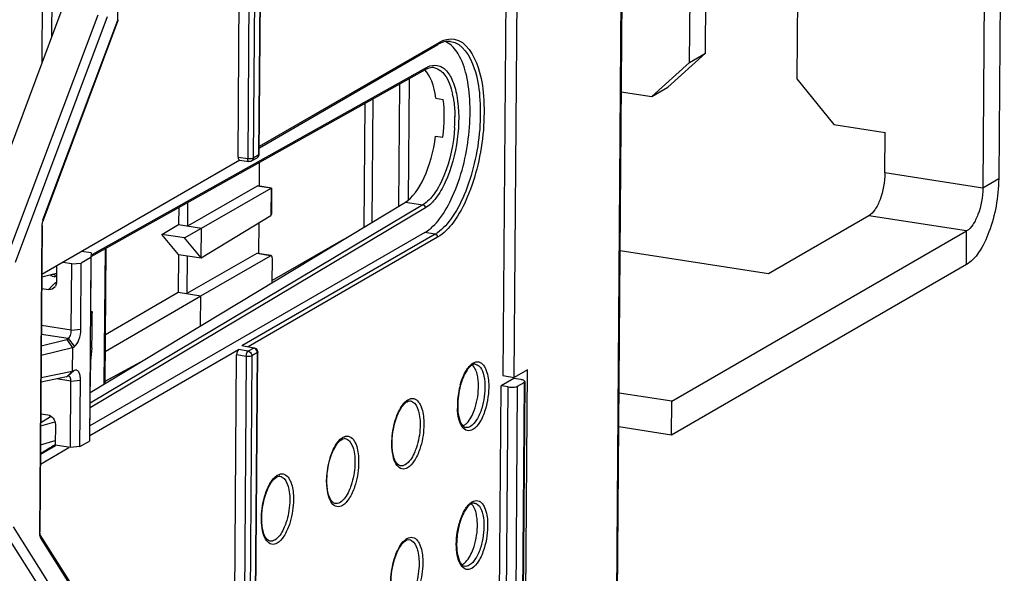
# Model space of a CAD drawing. Units: millimetres. Extents: x 0 to 420, y 0 to 297.
# Drawn here: x 200 to 214, y 204 to 211 of the extents above; entities that cross this region are included whole.
import ezdxf

# ---------------------------------------------------------------- set-up
doc = ezdxf.new("R2010")
doc.units = ezdxf.units.MM
doc.header["$LTSCALE"] = 23.1
doc.layers.get('0').update_dxf_attribs({"linetype": 'CONTINUOUS'})
for name, color, linetype in [('ACHSEN', 7, 'CONTINUOUS'), ('KOERPER', 7, 'CONTINUOUS'), ('MATSCHNITT', 7, 'CONTINUOUS'), ('RADIEN', 7, 'CONTINUOUS')]:
    doc.layers.add(name, color=color, linetype=linetype)

msp = doc.modelspace()

# ---------------------------------------------------------------- linework, layer by layer
at = {"color": 3, "linetype": 'CONTINUOUS'}
for p, q in [((214.206, 219.828), (214.126, 209.193)), ((213.67, 207.978), (209.499, 205.565)), ((209.499, 205.565), (208.753, 205.68))]:
    msp.add_line(p, q, dxfattribs=at)
at = {"color": 7, "linetype": 'CONTINUOUS'}
for p, q in [((213.981, 219.698), (213.901, 209.063)), ((200.872, 211.591), (200.129, 209.587)), ((206.165, 210.334), (206.268, 210.318)), ((206.161, 209.799), (206.264, 209.783)), ((203.667, 209.425), (203.665, 209.091)), ((203.639, 209.09), (202.651, 208.525)), ((202.848, 208.494), (203.835, 209.059)), ((203.838, 209.062), (203.647, 209.092)), ((203.835, 209.059), (203.84, 209.062)), ((203.841, 209.059), (203.838, 208.692)), ((203.84, 209.062), (203.841, 209.061)), ((202.528, 208.787), (202.526, 208.544)), ((202.654, 208.857), (202.651, 208.525)), ((202.845, 208.074), (203.832, 208.676)), ((202.289, 208.406), (202.526, 208.544)), ((202.526, 208.544), (202.848, 208.494)), ((203.661, 208.572), (203.657, 208.136)), ((206.011, 208.435), (201.272, 205.695)), ((202.523, 208.123), (202.289, 208.406)), ((202.611, 208.356), (202.289, 208.406)), ((202.611, 208.356), (202.848, 208.494)), ((202.845, 208.074), (202.848, 208.494)), ((209.502, 206.043), (213.673, 208.455)), ((202.845, 208.074), (202.611, 208.356)), ((204.858, 208.334), (203.851, 207.751)), ((201.284, 208.079), (201.15, 208.001)), ((201.291, 208.144), (201.153, 208.165)), ((202.523, 208.123), (202.519, 207.588)), ((202.523, 208.123), (202.845, 208.074)), ((203.631, 208.134), (202.644, 207.569)), ((202.648, 208.104), (202.644, 207.569)), ((202.841, 207.538), (203.828, 208.104)), ((203.836, 208.105), (203.64, 208.136)), ((201.015, 207.989), (200.888, 208.009)), ((201.008, 207.051), (201.015, 207.989)), ((201.015, 207.989), (201.15, 208.001)), ((201.143, 207.063), (201.15, 208.001)), ((203.851, 207.725), (203.854, 208.062)), ((200.736, 207.817), (200.779, 207.81)), ((201.487, 206.748), (202.841, 207.538)), ((201.494, 206.99), (202.519, 207.588)), ((202.519, 207.588), (202.841, 207.538)), ((202.837, 207.111), (202.841, 207.538)), ((200.584, 206.83), (200.945, 206.918)), ((200.945, 206.918), (200.963, 206.93)), ((200.945, 206.918), (201.025, 206.802)), ((200.583, 206.695), (201.025, 206.803)), ((201.025, 206.802), (201.022, 206.465)), ((201.025, 206.802), (201.053, 206.82)), ((201.022, 206.464), (200.58, 206.373)), ((200.964, 206.41), (201.022, 206.464)), ((201.051, 206.48), (201.022, 206.465)), ((200.941, 206.388), (200.58, 206.313)), ((200.959, 206.398), (200.941, 206.388)), ((200.995, 205.389), (201.002, 206.328)), ((201.131, 205.401), (201.138, 206.34)), ((209.502, 206.043), (208.756, 206.158)), ((209.499, 205.565), (209.502, 206.043)), ((201.131, 205.401), (201.265, 205.479)), ((200.786, 205.414), (200.572, 205.29)), ((200.995, 205.389), (200.782, 205.422)), ((201.131, 205.401), (200.995, 205.389))]:
    msp.add_line(p, q, dxfattribs=at)
at = {"color": 9, "linetype": 'CONTINUOUS'}
for p, q in [((213.901, 209.063), (212.516, 209.277)), ((214.126, 209.193), (213.901, 209.063)), ((203.835, 209.059), (203.639, 209.09)), ((203.835, 209.059), (203.832, 208.676)), ((213.673, 208.455), (212.288, 208.669)), ((213.67, 207.978), (213.673, 208.455)), ((203.828, 208.104), (203.631, 208.134)), ((201.008, 207.051), (200.586, 207.116)), ((200.963, 206.93), (200.585, 206.988)), ((201.008, 207.051), (201.143, 207.063)), ((200.963, 206.93), (201.053, 206.82)), ((200.959, 206.398), (201.051, 206.48)), ((201.002, 206.328), (200.8, 206.359)), ((201.002, 206.328), (201.138, 206.34))]:
    msp.add_line(p, q, dxfattribs=at)
at = {"color": 7, "linetype": 'CONTINUOUS'}
for centre, radius, start, end in [((206.186, 210.877), 0.284, 62.8848, 65.8114), ((204.613, 202.52), 5.333, 133.1669, 133.2951), ((203.289, 203.923), 3.404, 133.2864, 133.6263), ((249.052, 126.129), 92.835, 121.3315, 121.48145)]:
    msp.add_arc(centre, radius, start, end, dxfattribs=at)
for centre, major_axis, ratio, start_param, end_param in [((205.833, 209.802), (0.154, 0.988), 0.42986, 4.759876, 5.327464), ((203.638, 209.032), (0.009, 0.0593), 0.419408, -0.008792, 0.320709), ((203.631, 208.076), (0.009, 0.0593), 0.419408, -0.008792, 0.320709), ((203.827, 208.046), (0.009, 0.0593), 0.419408, 5.041825, 6.603895), ((201.271, 206.747), (0.017, 1.009), 0.027526, -1.515583, -0.972074)]:
    msp.add_ellipse(centre, major_axis=major_axis, ratio=ratio, start_param=start_param, end_param=end_param, dxfattribs=at)
for points, knots in [([(206.011, 208.435), (206.093, 208.482), (206.248, 208.643), (206.495, 209.098), (206.633, 209.665), (206.659, 210.248), (206.614, 210.64), (206.513, 210.944), (206.385, 211.094), (206.315, 211.13)], [0, 0, 0, 0, 0.095514, 0.220251, 0.523348, 0.67629, 0.811843, 0.920241, 1, 1, 1, 1]), ([(212.516, 209.277), (212.515, 209.149), (212.483, 208.965), (212.388, 208.764), (212.323, 208.689), (212.288, 208.669)], [0, 0, 0, 0, 0.572849, 0.817511, 1, 1, 1, 1]), ([(213.901, 209.063), (213.9, 208.936), (213.868, 208.751), (213.773, 208.55), (213.709, 208.476), (213.673, 208.455)], [0, 0, 0, 0, 0.572849, 0.817511, 1, 1, 1, 1]), ([(203.832, 208.676), (203.834, 208.678), (203.838, 208.682), (203.838, 208.688), (203.838, 208.691)], [0, 0, 0, 0, 0.454417, 1, 1, 1, 1]), ([(200.963, 206.93), (200.979, 206.939), (201, 206.983), (201.008, 207.025), (201.008, 207.051)], [0, 0, 0, 0, 0.426408, 1, 1, 1, 1]), ([(201.053, 206.82), (201.085, 206.84), (201.127, 206.926), (201.143, 207.012), (201.143, 207.063)], [0, 0, 0, 0, 0.42638, 1, 1, 1, 1]), ([(206.764, 206.331), (206.762, 206.356), (206.751, 206.436), (206.722, 206.522), (206.679, 206.557)], [0, 0, 0, 0, 0.311045, 1, 1, 1, 1]), ([(201.138, 206.34), (201.138, 206.363), (201.135, 206.404), (201.119, 206.456), (201.088, 206.49), (201.061, 206.486), (201.051, 206.48)], [0, 0, 0, 0, 0.353588, 0.631145, 0.825449, 1, 1, 1, 1]), ([(200.973, 206.4), (200.971, 206.401), (200.966, 206.401), (200.961, 206.399), (200.959, 206.398)], [0, 0, 0, 0, 0.477927, 1, 1, 1, 1]), ([(201.002, 206.328), (201.003, 206.337), (201.001, 206.362), (200.99, 206.398), (200.973, 206.4)], [0, 0, 0, 0, 0.346304, 1, 1, 1, 1]), ([(206.707, 205.914), (206.744, 206.014), (206.77, 206.156), (206.767, 206.297), (206.764, 206.331)], [0, 0, 0, 0, 0.758314, 1, 1, 1, 1]), ([(206.562, 205.703), (206.577, 205.712), (206.644, 205.768), (206.683, 205.849), (206.707, 205.914)], [0, 0, 0, 0, 0.195547, 1, 1, 1, 1]), ([(206.546, 205.695), (206.549, 205.696), (206.554, 205.699), (206.56, 205.702), (206.562, 205.703)], [0, 0, 0, 0, 0.491305, 1, 1, 1, 1]), ([(206.749, 204.367), (206.747, 204.392), (206.736, 204.471), (206.707, 204.557), (206.664, 204.593)], [0, 0, 0, 0, 0.311045, 1, 1, 1, 1]), ([(206.692, 203.949), (206.729, 204.049), (206.756, 204.191), (206.753, 204.333), (206.749, 204.367)], [0, 0, 0, 0, 0.758314, 1, 1, 1, 1]), ([(206.548, 203.738), (206.562, 203.747), (206.629, 203.803), (206.668, 203.884), (206.692, 203.949)], [0, 0, 0, 0, 0.195547, 1, 1, 1, 1]), ([(206.531, 203.73), (206.534, 203.732), (206.54, 203.734), (206.545, 203.737), (206.548, 203.738)], [0, 0, 0, 0, 0.491305, 1, 1, 1, 1])]:
    msp.add_open_spline(points, degree=3, knots=knots, dxfattribs=at)
at = {"color": 3, "linetype": 'CONTINUOUS'}
msp.add_open_spline([(214.126, 209.193), (214.125, 209.064), (214.099, 208.808), (214.005, 208.454), (213.87, 208.167), (213.74, 208.018), (213.67, 207.978)], degree=3, knots=[0, 0, 0, 0, 0.289767, 0.573747, 0.817895, 1, 1, 1, 1], dxfattribs=at)
at = {"layer": 'ACHSEN', "color": 3, "linetype": 'CONTINUOUS'}
for p, q in [((209.978, 210.971), (210.013, 215.617)), ((209.447, 210.489), (209.978, 210.971))]:
    msp.add_line(p, q, dxfattribs=at)
at = {"layer": 'ACHSEN', "color": 7, "linetype": 'CONTINUOUS'}
for p, q in [((209.754, 210.842), (209.789, 215.487)), ((211.308, 215.253), (211.273, 210.607)), ((209.754, 210.842), (209.978, 210.971)), ((209.222, 210.359), (209.754, 210.842)), ((211.273, 210.607), (211.796, 209.962)), ((209.222, 210.359), (209.447, 210.489)), ((208.788, 210.426), (209.222, 210.359)), ((211.796, 209.962), (212.52, 209.85)), ((212.516, 209.277), (212.52, 209.85)), ((212.288, 208.669), (210.869, 207.848)), ((210.869, 207.848), (208.771, 208.172))]:
    msp.add_line(p, q, dxfattribs=at)
at = {"layer": 'KOERPER', "color": 7, "linetype": 'CONTINUOUS'}
for p, q in [((207.172, 214.244), (207.113, 206.406)), ((207.274, 206.381), (207.333, 214.219)), ((207.255, 178.96), (207.462, 206.49)), ((207.462, 206.49), (207.274, 206.381)), ((207.113, 206.406), (207.274, 206.381)), ((200.573, 205.428), (200.782, 205.487))]:
    msp.add_line(p, q, dxfattribs=at)
at = {"layer": 'MATSCHNITT', "color": 7, "linetype": 'CONTINUOUS'}
for p, q in [((201.276, 206.167), (205.734, 208.863)), ((201.284, 208.079), (201.265, 205.479)), ((201.291, 208.144), (201.284, 208.079)), ((207.269, 206.366), (207.089, 206.262)), ((206.884, 178.924), (207.089, 206.262)), ((200.575, 205.743), (200.715, 205.828))]:
    msp.add_line(p, q, dxfattribs=at)
for start_param, end_param in [(5.326133, 5.966808), (3.480269, 4.758545)]:
    msp.add_ellipse((205.737, 209.817), major_axis=(0.151, 0.989), ratio=0.422396, start_param=start_param, end_param=end_param, dxfattribs=at)
at = {"layer": 'RADIEN', "color": 9, "linetype": 'CONTINUOUS'}
for p, q in [((208.105, 121.064), (208.927, 230.178)), ((203.599, 222.211), (203.503, 209.482)), ((203.679, 222.218), (203.583, 209.489)), ((203.661, 209.535), (203.757, 222.264)), ((201.666, 211.439), (201.739, 221.159)), ((200.595, 210.843), (200.618, 213.939)), ((200.731, 211.21), (200.752, 213.998)), ((201.382, 211.512), (200.078, 208.036)), ((201.516, 211.485), (200.212, 208.009)), ((200.606, 208.613), (201.666, 211.439)), ((203.668, 209.654), (206.21, 211.124)), ((201.303, 208.122), (206.033, 210.769)), ((205.263, 208.578), (205.276, 210.325)), ((203.367, 209.5), (203.503, 209.482)), ((203.583, 209.489), (203.661, 209.535)), ((203.667, 209.543), (203.667, 209.543)), ((206.018, 208.781), (201.274, 205.95)), ((205.982, 208.825), (201.275, 206.015)), ((205.734, 208.863), (205.982, 208.825)), ((200.59, 208.523), (200.557, 204.185)), ((206.155, 208.41), (203.419, 206.828)), ((206.19, 208.366), (203.508, 206.815)), ((206.155, 208.41), (206.011, 208.435)), ((201.475, 206.288), (201.49, 208.206)), ((203.588, 206.797), (203.419, 206.828)), ((203.482, 206.679), (203.346, 206.702)), ((203.509, 206.752), (203.373, 206.775)), ((203.562, 206.687), (203.448, 191.606)), ((203.588, 206.797), (203.509, 206.752)), ((203.526, 191.651), (203.64, 206.732)), ((203.64, 206.732), (203.562, 206.687)), ((203.482, 206.679), (203.368, 191.599)), ((207.412, 206.311), (207.206, 178.973)), ((206.982, 178.909), (207.188, 206.247)), ((207.116, 178.921), (207.322, 206.259)), ((205.802, 206.048), (205.802, 206.048)), ((204.88, 205.515), (204.88, 205.515)), ((203.957, 204.982), (203.958, 204.982)), ((200.049, 204.213), (201.312, 202.221)), ((200.184, 204.265), (201.446, 202.273)), ((201.598, 202.494), (200.572, 204.113)), ((205.787, 204.084), (205.787, 204.084))]:
    msp.add_line(p, q, dxfattribs=at)
at = {"layer": 'RADIEN', "color": 7, "linetype": 'CONTINUOUS'}
for p, q in [((208.116, 121.077), (208.937, 230.191)), ((203.367, 209.5), (203.462, 222.178)), ((203.667, 209.543), (203.763, 222.272)), ((200.609, 208.6), (201.668, 211.426)), ((203.668, 209.634), (206.195, 211.095)), ((201.29, 208.094), (206.017, 210.74)), ((205.785, 210.61), (205.772, 208.89)), ((205.651, 210.535), (205.637, 208.805)), ((205.152, 208.511), (205.165, 210.263)), ((203.559, 209.446), (203.638, 209.491)), ((203.393, 209.458), (200.591, 207.837)), ((203.385, 209.456), (203.521, 209.438)), ((200.596, 208.531), (200.564, 204.193)), ((201.284, 207.205), (201.29, 208.079)), ((201.486, 206.294), (201.5, 208.212)), ((200.801, 207.958), (200.799, 207.73)), ((200.591, 207.803), (200.8, 207.857)), ((200.766, 207.81), (200.775, 207.806)), ((200.799, 207.807), (200.778, 207.81)), ((200.59, 207.642), (200.691, 207.626)), ((201.285, 207.318), (201.304, 207.315)), ((201.304, 207.315), (201.286, 207.142)), ((203.442, 206.827), (203.597, 206.799)), ((201.271, 205.559), (203.373, 206.775)), ((201.3, 206.802), (201.282, 206.609)), ((203.232, 191.621), (203.346, 206.702)), ((203.533, 191.659), (203.646, 206.74)), ((201.486, 206.326), (202.045, 206.632)), ((201.271, 205.544), (201.278, 206.482)), ((207.422, 206.324), (207.216, 178.986)), ((207.367, 206.351), (207.269, 206.366)), ((207.322, 206.259), (207.412, 206.311)), ((207.188, 206.247), (207.089, 206.262)), ((200.576, 205.866), (200.677, 205.851)), ((200.575, 205.695), (200.774, 205.75)), ((200.784, 205.714), (200.782, 205.422)), ((200.571, 205.154), (200.973, 205.387)), ((201.596, 202.534), (200.57, 204.153))]:
    msp.add_line(p, q, dxfattribs=at)
for points in [[(200.596, 208.53), (200.597, 208.55), (200.601, 208.571), (200.605, 208.59), (200.609, 208.6)], [(200.57, 204.153), (200.568, 204.156), (200.566, 204.165), (200.564, 204.179), (200.564, 204.193)]]:
    msp.add_lwpolyline(points, dxfattribs=at)
for centre, radius, start, end in [((206.394, 210.752), 0.397, 116.159, 120.0787), ((206.373, 210.794), 0.351, 111.1335, 116.1742), ((200.698, 207.721), 0.0989, 320.9395, 329.9345), ((206.734, 206.462), 0.11, 115.3319, 120.1091), ((205.796, 205.996), 0.0532, 83.4745, 90.7324), ((204.874, 205.462), 0.0532, 83.4745, 90.7324), ((203.951, 204.929), 0.0532, 83.4745, 90.7324), ((206.719, 204.497), 0.11, 115.3319, 120.1091), ((205.781, 204.031), 0.0532, 83.4745, 90.7324)]:
    msp.add_arc(centre, radius, start, end, dxfattribs=at)
at = {"layer": 'RADIEN', "color": 9, "linetype": 'CONTINUOUS'}
for centre, radius, start, end in [((205.204, 210.131), 1.225, 10.5493, 12.3103), ((204.325, 210.054), 2.109, 356.3353, 0.5311), ((203.603, 209.535), 0.0578, 345.0096, 359.6047), ((207.6, 205.974), 1.131, 164.542, 176.5756), ((207.484, 205.979), 1.015, 176.4841, 182.0242)]:
    msp.add_arc(centre, radius, start, end, dxfattribs=at)
at = {"layer": 'RADIEN', "color": 7, "linetype": 'CONTINUOUS'}
for centre, major_axis, ratio, start_param, end_param in [((203.394, 209.515), (0.0092, 0.0593), 0.426795, -4.381323, -3.138818), ((200.582, 206.853), (0.155, 0.964), 0.44179, 0.004145, 0.051364), ((200.582, 206.853), (0.159, 0.987), 0.44179, -0.11174, 0.003228), ((201.287, 207.238), (0.002, 0.101), 0.027526, 1.897764, 3.451107), ((203.373, 206.717), (0.0091, 0.0593), 0.426955, 0.330719, 1.901211), ((201.281, 206.514), (0.002, 0.101), 0.027526, 0.344421, 1.897764)]:
    msp.add_ellipse(centre, major_axis=major_axis, ratio=ratio, start_param=start_param, end_param=end_param, dxfattribs=at)
at = {"layer": 'RADIEN', "color": 9, "linetype": 'CONTINUOUS'}
for points, knots in [([(201.666, 211.439), (201.668, 211.44), (201.67, 211.441), (201.672, 211.445), (201.672, 211.446)], [0, 0, 0, 0, 0.580014, 1, 1, 1, 1]), ([(201.668, 211.426), (201.669, 211.428), (201.669, 211.432), (201.667, 211.436), (201.666, 211.439)], [0, 0, 0, 0, 0.447658, 1, 1, 1, 1]), ([(206.423, 211.171), (206.596, 211.142), (206.786, 210.796), (206.85, 210.347), (206.849, 209.874), (206.771, 209.393), (206.631, 208.95), (206.446, 208.598), (206.279, 208.418), (206.19, 208.366)], [0, 0, 0, 0, 0.168907, 0.301264, 0.455593, 0.617378, 0.770604, 0.900986, 1, 1, 1, 1]), ([(206.373, 211.138), (206.541, 211.116), (206.732, 210.781), (206.796, 210.347), (206.797, 209.885), (206.722, 209.416), (206.586, 208.982), (206.406, 208.636), (206.242, 208.46), (206.155, 208.41)], [0, 0, 0, 0, 0.167335, 0.299258, 0.453641, 0.615862, 0.769702, 0.900643, 1, 1, 1, 1]), ([(206.281, 210.754), (206.329, 210.715), (206.409, 210.59), (206.5, 210.252), (206.491, 209.745), (206.364, 209.25), (206.185, 208.93), (206.076, 208.816), (206.018, 208.781)], [0, 0, 0, 0, 0.085883, 0.199579, 0.488284, 0.784386, 0.905993, 1, 1, 1, 1]), ([(206.033, 210.769), (206.048, 210.778), (206.106, 210.805), (206.176, 210.807), (206.219, 210.79)], [0, 0, 0, 0, 0.275353, 1, 1, 1, 1]), ([(206.235, 210.722), (206.255, 210.706), (206.34, 210.613), (206.38, 210.489), (206.401, 210.392)], [0, 0, 0, 0, 0.203336, 1, 1, 1, 1]), ([(206.408, 210.356), (206.412, 210.334), (206.427, 210.24), (206.433, 210.145), (206.434, 210.073)], [0, 0, 0, 0, 0.236109, 1, 1, 1, 1]), ([(206.43, 209.919), (206.415, 209.687), (206.347, 209.355), (206.165, 208.994), (206.046, 208.863), (205.982, 208.825)], [0, 0, 0, 0, 0.575741, 0.817024, 1, 1, 1, 1]), ([(203.504, 209.468), (203.504, 209.47), (203.503, 209.475), (203.503, 209.48), (203.503, 209.482)], [0, 0, 0, 0, 0.488943, 1, 1, 1, 1]), ([(203.574, 209.486), (203.576, 209.486), (203.579, 209.487), (203.582, 209.489), (203.583, 209.489)], [0, 0, 0, 0, 0.537416, 1, 1, 1, 1]), ([(203.661, 209.535), (203.663, 209.536), (203.666, 209.538), (203.667, 209.541), (203.667, 209.543)], [0, 0, 0, 0, 0.579583, 1, 1, 1, 1]), ([(203.521, 209.438), (203.514, 209.439), (203.507, 209.453), (203.505, 209.464), (203.504, 209.468)], [0, 0, 0, 0, 0.658455, 1, 1, 1, 1]), ([(206.018, 208.781), (206.018, 208.791), (206.018, 208.809), (205.996, 208.818), (205.99, 208.814)], [0, 0, 0, 0, 0.560592, 1, 1, 1, 1]), ([(200.596, 208.531), (200.596, 208.529), (200.595, 208.526), (200.592, 208.524), (200.59, 208.523)], [0, 0, 0, 0, 0.419973, 1, 1, 1, 1]), ([(200.606, 208.613), (200.608, 208.611), (200.61, 208.607), (200.61, 208.602), (200.609, 208.6)], [0, 0, 0, 0, 0.552321, 1, 1, 1, 1]), ([(206.19, 208.366), (206.19, 208.375), (206.19, 208.394), (206.168, 208.403), (206.162, 208.399)], [0, 0, 0, 0, 0.55938, 1, 1, 1, 1]), ([(200.691, 207.626), (200.699, 207.637), (200.732, 207.676), (200.769, 207.711), (200.799, 207.732)], [0, 0, 0, 0, 0.271563, 1, 1, 1, 1]), ([(203.482, 206.679), (203.482, 206.687), (203.485, 206.712), (203.493, 206.742), (203.509, 206.752)], [0, 0, 0, 0, 0.294005, 1, 1, 1, 1]), ([(203.562, 206.687), (203.56, 206.686), (203.557, 206.684), (203.554, 206.683), (203.553, 206.683)], [0, 0, 0, 0, 0.461164, 1, 1, 1, 1]), ([(203.56, 206.702), (203.56, 206.699), (203.561, 206.694), (203.562, 206.689), (203.562, 206.687)], [0, 0, 0, 0, 0.505484, 1, 1, 1, 1]), ([(203.588, 206.797), (203.589, 206.798), (203.592, 206.799), (203.595, 206.799), (203.597, 206.799)], [0, 0, 0, 0, 0.524112, 1, 1, 1, 1]), ([(203.601, 206.793), (203.599, 206.794), (203.595, 206.796), (203.59, 206.797), (203.588, 206.797)], [0, 0, 0, 0, 0.50674, 1, 1, 1, 1]), ([(203.646, 206.74), (203.646, 206.738), (203.645, 206.735), (203.642, 206.733), (203.64, 206.732)], [0, 0, 0, 0, 0.419884, 1, 1, 1, 1]), ([(203.496, 206.678), (203.494, 206.678), (203.489, 206.678), (203.484, 206.679), (203.482, 206.679)], [0, 0, 0, 0, 0.510965, 1, 1, 1, 1]), ([(206.51, 206.275), (206.528, 206.339), (206.569, 206.448), (206.639, 206.546), (206.679, 206.576)], [0, 0, 0, 0, 0.570407, 1, 1, 1, 1]), ([(206.679, 206.576), (206.681, 206.578), (206.687, 206.581), (206.692, 206.584), (206.694, 206.586)], [0, 0, 0, 0, 0.50838, 1, 1, 1, 1]), ([(206.694, 206.586), (206.717, 206.599), (206.776, 206.614), (206.822, 206.576), (206.839, 206.554)], [0, 0, 0, 0, 0.490743, 1, 1, 1, 1]), ([(206.722, 206.568), (206.742, 206.566), (206.797, 206.535), (206.845, 206.425), (206.857, 206.331), (206.859, 206.276)], [0, 0, 0, 0, 0.170079, 0.517106, 1, 1, 1, 1]), ([(206.839, 206.554), (206.85, 206.539), (206.896, 206.457), (206.909, 206.36), (206.912, 206.285)], [0, 0, 0, 0, 0.199558, 1, 1, 1, 1]), ([(205.591, 205.772), (205.6, 205.803), (205.638, 205.907), (205.694, 206.011), (205.757, 206.056)], [0, 0, 0, 0, 0.300192, 1, 1, 1, 1]), ([(205.757, 206.056), (205.76, 206.058), (205.765, 206.061), (205.77, 206.064), (205.772, 206.066)], [0, 0, 0, 0, 0.507935, 1, 1, 1, 1]), ([(205.772, 206.066), (205.795, 206.079), (205.855, 206.094), (205.903, 206.055), (205.92, 206.033)], [0, 0, 0, 0, 0.490761, 1, 1, 1, 1]), ([(205.802, 206.048), (205.814, 206.047), (205.872, 206.026), (205.901, 205.964), (205.915, 205.919)], [0, 0, 0, 0, 0.202776, 1, 1, 1, 1]), ([(205.92, 206.033), (205.931, 206.019), (205.975, 205.941), (205.989, 205.85), (205.993, 205.779)], [0, 0, 0, 0, 0.201349, 1, 1, 1, 1]), ([(205.915, 205.919), (205.919, 205.908), (205.932, 205.859), (205.939, 205.808), (205.941, 205.769)], [0, 0, 0, 0, 0.228059, 1, 1, 1, 1]), ([(206.687, 205.642), (206.664, 205.629), (206.602, 205.614), (206.524, 205.685), (206.483, 205.8), (206.472, 205.891), (206.47, 205.943)], [0, 0, 0, 0, 0.183307, 0.376886, 0.648506, 1, 1, 1, 1]), ([(206.814, 205.942), (206.796, 205.886), (206.757, 205.791), (206.69, 205.707), (206.653, 205.686)], [0, 0, 0, 0, 0.577496, 1, 1, 1, 1]), ([(206.862, 205.921), (206.843, 205.86), (206.801, 205.757), (206.728, 205.666), (206.687, 205.642)], [0, 0, 0, 0, 0.577497, 1, 1, 1, 1]), ([(205.544, 205.388), (205.542, 205.419), (205.541, 205.548), (205.562, 205.678), (205.591, 205.772)], [0, 0, 0, 0, 0.241996, 1, 1, 1, 1]), ([(205.941, 205.769), (205.943, 205.738), (205.943, 205.609), (205.92, 205.48), (205.889, 205.388)], [0, 0, 0, 0, 0.243152, 1, 1, 1, 1]), ([(205.993, 205.779), (205.995, 205.745), (205.996, 205.605), (205.971, 205.465), (205.937, 205.365)], [0, 0, 0, 0, 0.24315, 1, 1, 1, 1]), ([(204.669, 205.238), (204.678, 205.27), (204.715, 205.373), (204.772, 205.478), (204.835, 205.523)], [0, 0, 0, 0, 0.300192, 1, 1, 1, 1]), ([(204.835, 205.523), (204.838, 205.525), (204.843, 205.528), (204.848, 205.531), (204.85, 205.533)], [0, 0, 0, 0, 0.507935, 1, 1, 1, 1]), ([(204.85, 205.533), (204.873, 205.546), (204.933, 205.561), (204.981, 205.522), (204.998, 205.5)], [0, 0, 0, 0, 0.490757, 1, 1, 1, 1]), ([(204.88, 205.515), (204.892, 205.514), (204.95, 205.493), (204.979, 205.43), (204.993, 205.385)], [0, 0, 0, 0, 0.202774, 1, 1, 1, 1]), ([(204.998, 205.5), (205.009, 205.486), (205.053, 205.408), (205.067, 205.317), (205.071, 205.246)], [0, 0, 0, 0, 0.20135, 1, 1, 1, 1]), ([(204.993, 205.385), (204.997, 205.374), (205.01, 205.325), (205.017, 205.275), (205.019, 205.236)], [0, 0, 0, 0, 0.22806, 1, 1, 1, 1]), ([(205.765, 205.101), (205.742, 205.088), (205.681, 205.073), (205.602, 205.139), (205.56, 205.249), (205.547, 205.338), (205.544, 205.388)], [0, 0, 0, 0, 0.186942, 0.38109, 0.650363, 1, 1, 1, 1]), ([(205.889, 205.388), (205.88, 205.36), (205.844, 205.27), (205.789, 205.178), (205.731, 205.145)], [0, 0, 0, 0, 0.305754, 1, 1, 1, 1]), ([(205.937, 205.365), (205.917, 205.307), (205.875, 205.209), (205.804, 205.124), (205.765, 205.101)], [0, 0, 0, 0, 0.575799, 1, 1, 1, 1]), ([(204.622, 204.854), (204.62, 204.886), (204.619, 205.015), (204.64, 205.144), (204.669, 205.238)], [0, 0, 0, 0, 0.241997, 1, 1, 1, 1]), ([(205.019, 205.236), (205.021, 205.204), (205.021, 205.076), (204.998, 204.947), (204.967, 204.855)], [0, 0, 0, 0, 0.243153, 1, 1, 1, 1]), ([(205.071, 205.246), (205.073, 205.212), (205.074, 205.072), (205.048, 204.932), (205.015, 204.832)], [0, 0, 0, 0, 0.243151, 1, 1, 1, 1]), ([(203.928, 204.999), (203.951, 205.013), (204.011, 205.028), (204.058, 204.989), (204.076, 204.967)], [0, 0, 0, 0, 0.490752, 1, 1, 1, 1]), ([(203.746, 204.705), (203.756, 204.737), (203.793, 204.84), (203.85, 204.944), (203.913, 204.99)], [0, 0, 0, 0, 0.300192, 1, 1, 1, 1]), ([(203.913, 204.99), (203.915, 204.991), (203.92, 204.995), (203.925, 204.998), (203.928, 204.999)], [0, 0, 0, 0, 0.507935, 1, 1, 1, 1]), ([(203.958, 204.982), (203.97, 204.98), (204.027, 204.959), (204.056, 204.897), (204.071, 204.852)], [0, 0, 0, 0, 0.202772, 1, 1, 1, 1]), ([(204.076, 204.967), (204.086, 204.953), (204.131, 204.875), (204.145, 204.783), (204.149, 204.712)], [0, 0, 0, 0, 0.201352, 1, 1, 1, 1]), ([(204.071, 204.852), (204.074, 204.841), (204.088, 204.792), (204.094, 204.741), (204.097, 204.702)], [0, 0, 0, 0, 0.228061, 1, 1, 1, 1]), ([(204.843, 204.568), (204.82, 204.554), (204.759, 204.539), (204.68, 204.605), (204.638, 204.716), (204.625, 204.804), (204.622, 204.854)], [0, 0, 0, 0, 0.186941, 0.381088, 0.650362, 1, 1, 1, 1]), ([(204.967, 204.855), (204.957, 204.826), (204.922, 204.737), (204.867, 204.645), (204.809, 204.611)], [0, 0, 0, 0, 0.305754, 1, 1, 1, 1]), ([(205.015, 204.832), (204.995, 204.774), (204.953, 204.676), (204.882, 204.59), (204.843, 204.568)], [0, 0, 0, 0, 0.575799, 1, 1, 1, 1]), ([(203.7, 204.321), (203.698, 204.352), (203.697, 204.482), (203.718, 204.611), (203.746, 204.705)], [0, 0, 0, 0, 0.241998, 1, 1, 1, 1]), ([(204.097, 204.702), (204.099, 204.671), (204.099, 204.542), (204.076, 204.414), (204.045, 204.321)], [0, 0, 0, 0, 0.243154, 1, 1, 1, 1]), ([(204.149, 204.712), (204.151, 204.679), (204.151, 204.539), (204.126, 204.399), (204.093, 204.299)], [0, 0, 0, 0, 0.243152, 1, 1, 1, 1]), ([(206.495, 204.31), (206.513, 204.374), (206.554, 204.483), (206.624, 204.582), (206.664, 204.611)], [0, 0, 0, 0, 0.570407, 1, 1, 1, 1]), ([(206.664, 204.611), (206.667, 204.613), (206.672, 204.616), (206.677, 204.62), (206.68, 204.621)], [0, 0, 0, 0, 0.50838, 1, 1, 1, 1]), ([(206.68, 204.621), (206.702, 204.634), (206.761, 204.649), (206.807, 204.611), (206.824, 204.589)], [0, 0, 0, 0, 0.490743, 1, 1, 1, 1]), ([(206.707, 204.603), (206.727, 204.601), (206.782, 204.57), (206.83, 204.46), (206.842, 204.367), (206.844, 204.312)], [0, 0, 0, 0, 0.170079, 0.517106, 1, 1, 1, 1]), ([(206.824, 204.589), (206.835, 204.575), (206.882, 204.492), (206.894, 204.395), (206.897, 204.32)], [0, 0, 0, 0, 0.199558, 1, 1, 1, 1]), ([(203.921, 204.034), (203.897, 204.021), (203.837, 204.006), (203.758, 204.072), (203.716, 204.182), (203.703, 204.271), (203.7, 204.321)], [0, 0, 0, 0, 0.18694, 0.381086, 0.650361, 1, 1, 1, 1]), ([(204.045, 204.321), (204.035, 204.293), (204, 204.204), (203.945, 204.112), (203.886, 204.078)], [0, 0, 0, 0, 0.305754, 1, 1, 1, 1]), ([(200.557, 204.185), (200.559, 204.186), (200.562, 204.188), (200.564, 204.191), (200.564, 204.193)], [0, 0, 0, 0, 0.57994, 1, 1, 1, 1]), ([(200.557, 204.185), (200.557, 204.178), (200.558, 204.153), (200.563, 204.128), (200.572, 204.113)], [0, 0, 0, 0, 0.293642, 1, 1, 1, 1]), ([(204.093, 204.299), (204.073, 204.241), (204.031, 204.143), (203.96, 204.057), (203.921, 204.034)], [0, 0, 0, 0, 0.575799, 1, 1, 1, 1]), ([(200.576, 204.126), (200.575, 204.124), (200.575, 204.12), (200.573, 204.115), (200.572, 204.113)], [0, 0, 0, 0, 0.494953, 1, 1, 1, 1]), ([(205.576, 203.807), (205.586, 203.839), (205.623, 203.942), (205.68, 204.046), (205.743, 204.091)], [0, 0, 0, 0, 0.300192, 1, 1, 1, 1]), ([(205.743, 204.091), (205.745, 204.093), (205.75, 204.097), (205.755, 204.1), (205.757, 204.101)], [0, 0, 0, 0, 0.507935, 1, 1, 1, 1]), ([(205.757, 204.101), (205.781, 204.115), (205.841, 204.13), (205.888, 204.091), (205.905, 204.069)], [0, 0, 0, 0, 0.490761, 1, 1, 1, 1]), ([(205.787, 204.084), (205.799, 204.082), (205.857, 204.061), (205.886, 203.999), (205.9, 203.954)], [0, 0, 0, 0, 0.202776, 1, 1, 1, 1]), ([(205.905, 204.069), (205.916, 204.055), (205.961, 203.977), (205.974, 203.885), (205.979, 203.814)], [0, 0, 0, 0, 0.201349, 1, 1, 1, 1]), ([(205.9, 203.954), (205.904, 203.943), (205.918, 203.894), (205.924, 203.843), (205.926, 203.804)], [0, 0, 0, 0, 0.228059, 1, 1, 1, 1]), ([(206.672, 203.678), (206.649, 203.664), (206.587, 203.65), (206.509, 203.721), (206.469, 203.835), (206.457, 203.927), (206.455, 203.979)], [0, 0, 0, 0, 0.183307, 0.376886, 0.648506, 1, 1, 1, 1]), ([(206.799, 203.978), (206.781, 203.921), (206.742, 203.827), (206.676, 203.743), (206.638, 203.721)], [0, 0, 0, 0, 0.577496, 1, 1, 1, 1]), ([(206.847, 203.957), (206.828, 203.895), (206.786, 203.792), (206.713, 203.701), (206.672, 203.678)], [0, 0, 0, 0, 0.577497, 1, 1, 1, 1]), ([(205.529, 203.423), (205.527, 203.454), (205.526, 203.584), (205.548, 203.713), (205.576, 203.807)], [0, 0, 0, 0, 0.241996, 1, 1, 1, 1]), ([(205.926, 203.804), (205.928, 203.773), (205.928, 203.644), (205.905, 203.515), (205.874, 203.423)], [0, 0, 0, 0, 0.243152, 1, 1, 1, 1]), ([(205.979, 203.814), (205.981, 203.78), (205.981, 203.641), (205.956, 203.501), (205.922, 203.401)], [0, 0, 0, 0, 0.24315, 1, 1, 1, 1])]:
    msp.add_open_spline(points, degree=3, knots=knots, dxfattribs=at)
at = {"layer": 'RADIEN', "color": 7, "linetype": 'CONTINUOUS'}
for points, knots in [([(201.669, 211.425), (201.671, 211.429), (201.673, 211.435), (201.673, 211.443), (201.672, 211.446)], [0, 0, 0, 0, 0.510265, 1, 1, 1, 1]), ([(203.546, 209.439), (203.542, 209.438), (203.535, 209.436), (203.527, 209.439), (203.524, 209.441)], [0, 0, 0, 0, 0.495899, 1, 1, 1, 1]), ([(203.559, 209.446), (203.557, 209.445), (203.553, 209.442), (203.548, 209.44), (203.546, 209.439)], [0, 0, 0, 0, 0.495661, 1, 1, 1, 1]), ([(200.764, 207.812), (200.764, 207.811), (200.765, 207.811), (200.766, 207.81), (200.766, 207.81)], [0, 0, 0, 0, 0.305209, 1, 1, 1, 1]), ([(203.443, 206.827), (203.439, 206.828), (203.431, 206.828), (203.423, 206.828), (203.419, 206.828)], [0, 0, 0, 0, 0.495668, 1, 1, 1, 1]), ([(206.679, 206.557), (206.673, 206.553), (206.645, 206.534), (206.623, 206.507), (206.607, 206.485)], [0, 0, 0, 0, 0.204838, 1, 1, 1, 1]), ([(206.607, 206.485), (206.601, 206.475), (206.574, 206.432), (206.552, 206.386), (206.539, 206.349)], [0, 0, 0, 0, 0.224273, 1, 1, 1, 1]), ([(206.539, 206.349), (206.528, 206.321), (206.49, 206.202), (206.474, 206.077), (206.474, 205.982)], [0, 0, 0, 0, 0.24253, 1, 1, 1, 1]), ([(207.389, 206.346), (207.386, 206.347), (207.378, 206.349), (207.371, 206.35), (207.367, 206.351)], [0, 0, 0, 0, 0.481476, 1, 1, 1, 1]), ([(207.422, 206.324), (207.422, 206.326), (207.416, 206.34), (207.4, 206.343), (207.389, 206.346)], [0, 0, 0, 0, 0.157395, 1, 1, 1, 1]), ([(207.412, 206.311), (207.415, 206.313), (207.419, 206.316), (207.422, 206.322), (207.422, 206.324)], [0, 0, 0, 0, 0.580237, 1, 1, 1, 1]), ([(207.188, 206.247), (207.2, 206.245), (207.245, 206.242), (207.294, 206.243), (207.322, 206.259)], [0, 0, 0, 0, 0.278202, 1, 1, 1, 1]), ([(205.612, 205.822), (205.62, 205.842), (205.647, 205.908), (205.685, 205.972), (205.721, 206.008)], [0, 0, 0, 0, 0.292677, 1, 1, 1, 1]), ([(200.677, 205.851), (200.707, 205.846), (200.763, 205.808), (200.784, 205.746), (200.784, 205.714)], [0, 0, 0, 0, 0.491085, 1, 1, 1, 1]), ([(206.478, 205.896), (206.483, 205.849), (206.498, 205.774), (206.535, 205.702), (206.559, 205.684)], [0, 0, 0, 0, 0.614163, 1, 1, 1, 1]), ([(205.551, 205.358), (205.547, 205.396), (205.542, 205.552), (205.571, 205.711), (205.612, 205.822)], [0, 0, 0, 0, 0.239271, 1, 1, 1, 1]), ([(204.69, 205.289), (204.708, 205.337), (204.745, 205.416), (204.804, 205.486), (204.834, 205.503)], [0, 0, 0, 0, 0.592498, 1, 1, 1, 1]), ([(205.66, 205.13), (205.631, 205.136), (205.571, 205.217), (205.557, 205.301), (205.551, 205.358)], [0, 0, 0, 0, 0.338422, 1, 1, 1, 1]), ([(204.629, 204.825), (204.625, 204.862), (204.62, 205.019), (204.648, 205.177), (204.69, 205.289)], [0, 0, 0, 0, 0.239271, 1, 1, 1, 1]), ([(203.768, 204.756), (203.786, 204.804), (203.823, 204.883), (203.881, 204.952), (203.912, 204.97)], [0, 0, 0, 0, 0.592498, 1, 1, 1, 1]), ([(203.707, 204.292), (203.703, 204.329), (203.698, 204.486), (203.726, 204.644), (203.768, 204.756)], [0, 0, 0, 0, 0.239271, 1, 1, 1, 1]), ([(204.738, 204.597), (204.709, 204.602), (204.649, 204.684), (204.635, 204.768), (204.629, 204.825)], [0, 0, 0, 0, 0.338422, 1, 1, 1, 1]), ([(206.592, 204.52), (206.586, 204.511), (206.559, 204.468), (206.538, 204.421), (206.524, 204.384)], [0, 0, 0, 0, 0.224273, 1, 1, 1, 1]), ([(206.664, 204.592), (206.658, 204.588), (206.63, 204.569), (206.608, 204.542), (206.592, 204.52)], [0, 0, 0, 0, 0.204838, 1, 1, 1, 1]), ([(206.524, 204.384), (206.513, 204.356), (206.476, 204.237), (206.459, 204.112), (206.459, 204.018)], [0, 0, 0, 0, 0.24253, 1, 1, 1, 1]), ([(203.816, 204.063), (203.787, 204.069), (203.727, 204.151), (203.713, 204.234), (203.707, 204.292)], [0, 0, 0, 0, 0.338422, 1, 1, 1, 1]), ([(205.598, 203.857), (205.616, 203.906), (205.653, 203.985), (205.711, 204.054), (205.742, 204.072)], [0, 0, 0, 0, 0.592498, 1, 1, 1, 1]), ([(206.463, 203.931), (206.468, 203.884), (206.483, 203.809), (206.52, 203.737), (206.544, 203.719)], [0, 0, 0, 0, 0.614163, 1, 1, 1, 1]), ([(205.536, 203.394), (205.532, 203.431), (205.527, 203.588), (205.556, 203.746), (205.598, 203.857)], [0, 0, 0, 0, 0.239271, 1, 1, 1, 1])]:
    msp.add_open_spline(points, degree=3, knots=knots, dxfattribs=at)
at = {"layer": 'RADIEN', "color": 9, "linetype": 'CONTINUOUS'}
for points in [[(206.21, 211.124), (206.232, 211.137), (206.255, 211.148), (206.279, 211.156)], [(206.279, 211.156), (206.324, 211.172), (206.375, 211.179), (206.423, 211.171)], [(206.21, 211.124), (206.21, 211.113), (206.206, 211.095), (206.195, 211.094)], [(206.033, 210.769), (206.033, 210.758), (206.028, 210.74), (206.017, 210.739)], [(206.137, 210.767), (206.173, 210.762), (206.207, 210.744), (206.235, 210.722)], [(206.219, 210.79), (206.241, 210.782), (206.263, 210.769), (206.281, 210.754)], [(203.503, 209.482), (203.527, 209.479), (203.552, 209.478), (203.574, 209.486)], [(203.583, 209.489), (203.583, 209.473), (203.573, 209.454), (203.559, 209.446)], [(203.637, 209.491), (203.648, 209.497), (203.656, 209.509), (203.659, 209.52)], [(200.606, 208.613), (200.596, 208.585), (200.59, 208.554), (200.59, 208.523)], [(203.509, 206.752), (203.533, 206.748), (203.554, 206.725), (203.56, 206.702)], [(203.64, 206.732), (203.64, 206.756), (203.623, 206.783), (203.601, 206.793)], [(203.553, 206.683), (203.535, 206.677), (203.515, 206.676), (203.496, 206.678)], [(206.859, 206.276), (206.863, 206.164), (206.847, 206.05), (206.814, 205.942)], [(206.912, 206.285), (206.916, 206.163), (206.899, 206.038), (206.862, 205.921)], [(206.653, 205.686), (206.633, 205.674), (206.607, 205.667), (206.584, 205.672)], [(205.731, 205.145), (205.71, 205.132), (205.684, 205.125), (205.66, 205.13)], [(204.809, 204.611), (204.788, 204.599), (204.761, 204.592), (204.738, 204.597)], [(206.897, 204.32), (206.901, 204.198), (206.884, 204.073), (206.847, 203.957)], [(206.455, 203.979), (206.451, 204.09), (206.466, 204.203), (206.495, 204.31)], [(206.844, 204.312), (206.848, 204.199), (206.832, 204.085), (206.799, 203.978)], [(200.57, 204.153), (200.574, 204.146), (200.576, 204.136), (200.576, 204.126)], [(203.886, 204.078), (203.866, 204.066), (203.839, 204.059), (203.816, 204.063)], [(206.638, 203.721), (206.618, 203.709), (206.592, 203.703), (206.569, 203.707)]]:
    msp.add_open_spline(points, degree=3, dxfattribs=at)
at = {"layer": 'RADIEN', "color": 7, "linetype": 'CONTINUOUS'}
for points in [[(206.373, 211.138), (206.331, 211.143), (206.287, 211.136), (206.247, 211.12)], [(206.041, 210.752), (206.033, 210.748), (206.025, 210.744), (206.017, 210.74)], [(206.134, 210.767), (206.103, 210.771), (206.07, 210.764), (206.041, 210.752)], [(203.637, 209.491), (203.654, 209.5), (203.667, 209.523), (203.667, 209.543)], [(200.799, 207.73), (200.799, 207.71), (200.794, 207.689), (200.784, 207.671)], [(200.775, 207.659), (200.756, 207.635), (200.72, 207.622), (200.691, 207.626)], [(203.597, 206.799), (203.606, 206.798), (203.614, 206.794), (203.622, 206.789)], [(203.622, 206.789), (203.636, 206.778), (203.646, 206.758), (203.646, 206.74)], [(206.722, 206.568), (206.71, 206.569), (206.698, 206.566), (206.687, 206.561)], [(205.721, 206.008), (205.731, 206.019), (205.743, 206.029), (205.757, 206.037)], [(205.757, 206.037), (205.768, 206.043), (205.782, 206.049), (205.795, 206.049)], [(206.474, 205.982), (206.474, 205.953), (206.475, 205.924), (206.478, 205.896)], [(206.559, 205.684), (206.566, 205.678), (206.575, 205.673), (206.584, 205.672)], [(204.834, 205.503), (204.846, 205.51), (204.859, 205.515), (204.873, 205.516)], [(203.912, 204.97), (203.924, 204.977), (203.937, 204.982), (203.951, 204.982)], [(206.707, 204.603), (206.695, 204.605), (206.683, 204.601), (206.672, 204.596)], [(205.742, 204.072), (205.753, 204.079), (205.767, 204.084), (205.78, 204.084)], [(206.459, 204.018), (206.459, 203.989), (206.46, 203.96), (206.463, 203.931)], [(206.544, 203.719), (206.551, 203.713), (206.56, 203.709), (206.569, 203.707)]]:
    msp.add_open_spline(points, degree=3, dxfattribs=at)

doc.saveas('drawing.dxf')
